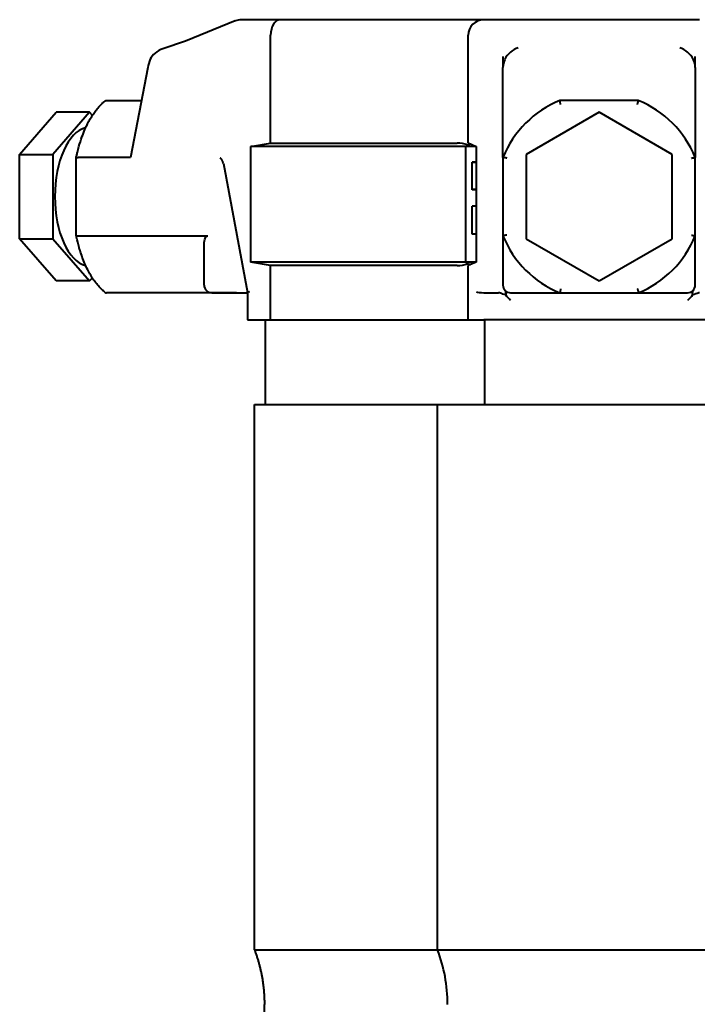
# Model space of a CAD drawing. Units: millimetres. Extents: x -1177 to 5418, y -4750 to 1759.
# Drawn here: x -435 to -347, y 1204 to 1332 of the extents above; entities that cross this region are included whole.
import ezdxf

# ---------------------------------------------------------------- set-up
doc = ezdxf.new("R2010")
doc.units = ezdxf.units.MM
doc.linetypes.add('K5LT_BASIC', pattern=[0])
doc.layers.add('Системный слой', color=7, linetype='Continuous')

# ---------------------------------------------------------------- blocks, each defined once
blk = doc.blocks.new('U0')
at = {"layer": 'Системный слой', "color": 150, "linetype": 'K5LT_BASIC', "lineweight": 40, "true_color": 0x0080ff}
for p, q in [((-407.37, 1332.16), (-413.85, 1329.52)), ((-401.54, 1332.3), (-406.61, 1332.3)), ((-377.53, 1332.3), (-401.54, 1332.3)), ((-373.11, 1332.3), (-377.53, 1332.3)), ((-373.11, 1332.3), (-375.08, 1332.3)), ((-347.04, 1332.3), (-373.11, 1332.3)), ((-402.78, 1316.27), (-402.78, 1330.3)), ((-377.08, 1316.28), (-377.08, 1330.3)), ((-413.85, 1329.52), (-416.78, 1328.52)), ((-372.58, 1327.52), (-372.58, 1326.07)), ((-347.58, 1326.07), (-347.58, 1327.52)), ((-418.76, 1326.07), (-421.01, 1314.4)), ((-372.58, 1314.4), (-372.58, 1326.07)), ((-347.58, 1326.07), (-347.58, 1314.4)), ((-424.11, 1321.8), (-419.59, 1321.8)), ((-354.98, 1321.8), (-365.17, 1321.8)), ((-435.41, 1314.79), (-430.66, 1320.27)), ((-426.33, 1320.27), (-431.08, 1314.79)), ((-426.33, 1320.27), (-430.66, 1320.27)), ((-425.96, 1319.85), (-426.33, 1320.27)), ((-360.08, 1320.27), (-369.57, 1314.79)), ((-350.58, 1314.79), (-360.08, 1320.27)), ((-405.36, 1315.8), (-402.78, 1316.27)), ((-402.78, 1316.27), (-378.53, 1316.27)), ((-377.13, 1316.03), (-377.43, 1315.8)), ((-377.08, 1316.28), (-376.08, 1315.8)), ((-435.41, 1303.82), (-435.41, 1314.79)), ((-435.41, 1314.79), (-431.08, 1314.79)), ((-431.08, 1314.79), (-431.08, 1303.82)), ((-405.36, 1300.8), (-405.36, 1315.8)), ((-377.43, 1315.8), (-405.36, 1315.8)), ((-377.43, 1315.8), (-377.43, 1300.8)), ((-376.08, 1315.8), (-377.43, 1315.8)), ((-376.08, 1315.8), (-376.08, 1300.8)), ((-369.57, 1314.79), (-369.57, 1303.82)), ((-350.58, 1303.82), (-350.58, 1314.79)), ((-428.06, 1304.25), (-428.06, 1314.35)), ((-421.01, 1314.4), (-427.81, 1314.4)), ((-409.33, 1314.3), (-409.34, 1314.3)), ((-408.93, 1313.62), (-405.8, 1296.84)), ((-376.58, 1313.74), (-376.58, 1313.8)), ((-376.08, 1313.8), (-376.58, 1313.8)), ((-376.58, 1310.24), (-376.58, 1313.74)), ((-376.08, 1313.74), (-376.58, 1313.74)), ((-372.58, 1314.4), (-372.58, 1304.21)), ((-347.58, 1304.21), (-347.58, 1314.4)), ((-376.58, 1310.18), (-376.58, 1310.24)), ((-376.08, 1310.24), (-376.58, 1310.24)), ((-376.08, 1310.18), (-376.58, 1310.18)), ((-376.58, 1310.17), (-376.58, 1310.18)), ((-376.08, 1310.17), (-376.58, 1310.17)), ((-376.08, 1308.05), (-376.58, 1308.05)), ((-376.58, 1306.23), (-376.58, 1308.05)), ((-376.58, 1304.41), (-376.58, 1306.23)), ((-376.08, 1304.41), (-376.58, 1304.41)), ((-435.41, 1303.82), (-431.08, 1303.82)), ((-430.66, 1298.34), (-435.41, 1303.82)), ((-431.08, 1303.82), (-426.33, 1298.34)), ((-427.81, 1304.21), (-410.93, 1304.21)), ((-411.43, 1297.8), (-411.43, 1303.12)), ((-372.58, 1304.21), (-372.58, 1297.8)), ((-369.57, 1303.82), (-360.08, 1298.34)), ((-360.08, 1298.34), (-350.58, 1303.82)), ((-347.58, 1297.8), (-347.58, 1304.21)), ((-402.78, 1300.34), (-405.36, 1300.8)), ((-377.43, 1300.8), (-405.36, 1300.8)), ((-376.08, 1300.8), (-377.43, 1300.8)), ((-377.43, 1300.8), (-377.13, 1300.58)), ((-376.08, 1300.8), (-377.08, 1300.34)), ((-402.78, 1293.3), (-402.78, 1300.34)), ((-378.53, 1300.34), (-402.78, 1300.34)), ((-377.08, 1293.3), (-377.08, 1300.34)), ((-426.33, 1298.34), (-430.66, 1298.34)), ((-426.33, 1298.34), (-425.96, 1298.75)), ((-407.22, 1296.8), (-424.11, 1296.8)), ((-410.43, 1296.8), (-405.8, 1296.8)), ((-405.8, 1296.84), (-405.8, 1293.3)), ((-375.04, 1296.8), (-373.14, 1296.8)), ((-371.58, 1296.8), (-365.17, 1296.8)), ((-365.17, 1296.8), (-354.98, 1296.8)), ((-354.98, 1296.8), (-348.58, 1296.8)), ((-405.8, 1293.3), (-405.52, 1293.3)), ((-405.52, 1293.3), (-402.78, 1293.3)), ((-403.51, 1293.3), (-403.51, 1282.3)), ((-402.78, 1293.3), (-378.53, 1293.3)), ((-378.53, 1293.3), (-377.08, 1293.3)), ((-377.08, 1293.3), (-376.01, 1293.3)), ((-376.01, 1293.3), (-375.05, 1293.3)), ((-345.1, 1293.3), (-375.05, 1293.3)), ((-374.98, 1293.3), (-374.98, 1282.3)), ((-404.89, 1211.4), (-404.89, 1282.3)), ((-404.89, 1282.3), (-381.08, 1282.3)), ((-381.08, 1211.4), (-381.08, 1282.3)), ((-381.08, 1282.3), (-360.08, 1282.3)), ((-360.08, 1282.3), (-339.08, 1282.3)), ((-404.89, 1211.4), (-381.07, 1211.4)), ((-381.08, 1211.4), (-360.08, 1211.4)), ((-360.08, 1211.4), (-339.08, 1211.4)), ((-403.59, 1129.3), (-403.59, 1204.3))]:
    blk.add_line(p, q, dxfattribs=at)
for centre, radius, start, end in [((-406.61, 1330.3), 2, 90, 112.1425), ((-375.08, 1330.3), 2, 90, 180), ((-360.08, 1309.3), 13.5, 112.1916, 157.8084), ((-360.08, 1309.3), 13.5, 22.1916, 67.8084), ((-360.08, 1309.3), 13.5, 202.1916, 247.8084), ((-360.08, 1309.3), 13.5, 292.1916, 337.8084), ((-410.43, 1297.8), 1, 180, 270), ((-371.58, 1297.8), 1, 180, 270), ((-348.58, 1297.8), 1, 270, 0), ((-399.78, 1204.3), 20, 0, 20.7719)]:
    blk.add_arc(centre, radius, start, end, dxfattribs=at)
for centre, major_axis, ratio, start_param, end_param in [((-406.61, 1330.3), (-0.75, 1.85), 0.688545, 0, 0.00003), ((-401.54, 1330.3), (0, 2), 0.619467, 0, 1.570796), ((-413.15, 1327.64), (0.68, -1.88), 0.546562, 3.163525, 3.163847), ((-415.86, 1326.72), (2.69, 0.45), 0.725745, 1.7953, 2.697947), ((-370.58, 1326.72), (-1.6, -1.6), 0.747496, 4.070493, 5.135143), ((-349.58, 1326.72), (-1.6, 1.6), 0.747496, 4.289635, 5.354285), ((-417.76, 1326.07), (0.53, 2.22), 0.428307, 1.166526, 1.672671), ((-370.58, 1326.07), (0, 2.23), 0.896049, 1.064651, 1.570796), ((-349.58, 1326.07), (0, 2.23), 0.896049, 4.712389, 5.218534), ((-426.33, 1309.3), (0, 9), 0.5, 0.112587, 3.029005), ((-377.53, 1315.34), (-1.99, 0.55), 0.379473, 4.611823, 5.340098), ((-377.53, 1315.55), (2, 0.65), 0.165076, 1.120246, 1.312527), ((-407.95, 1313.8), (-0.983, -0.183), 0.184717, 6.283026, 6.283185), ((-377.53, 1301.27), (1.99, 0.55), 0.379473, 4.08468, 4.812955), ((-377.53, 1301.06), (2, -0.65), 0.165076, -1.312527, -1.123872), ((-404.8, 1296.93), (-1, -0.092), 0.09316, 5.501542, 6.274572), ((-404.8, 1296.93), (-1, -0.092), 0.09316, 6.274572, 6.291799), ((-375.05, 1296.93), (1, -0.036), 0.126188, 3.420317, 4.716946), ((-374.77, 1300.82), (-0.29, -4.01), 0.248419, 0.009114, 0.017963)]:
    blk.add_ellipse(centre, major_axis=major_axis, ratio=ratio, start_param=start_param, end_param=end_param, dxfattribs=at)
for points, knots in [([(-428.06, 1314.36), (-428.06, 1314.39), (-428.05, 1314.41), (-428.03, 1314.51), (-428.01, 1314.58), (-427.97, 1314.79), (-427.94, 1314.93), (-427.84, 1315.32), (-427.78, 1315.57), (-427.59, 1316.24), (-427.45, 1316.66), (-427.19, 1317.4), (-427.06, 1317.72), (-426.84, 1318.24), (-426.74, 1318.44), (-426.6, 1318.73), (-426.55, 1318.83), (-426.38, 1319.15), (-426.26, 1319.38), (-426.07, 1319.68), (-426.02, 1319.77), (-425.84, 1320.03), (-425.73, 1320.21), (-425.49, 1320.53), (-425.37, 1320.68), (-425.08, 1321.02), (-424.91, 1321.21), (-424.63, 1321.47), (-424.53, 1321.57), (-424.4, 1321.68), (-424.37, 1321.7), (-424.34, 1321.72)], [0.082246, 0.082246, 0.082246, 0.082246, 0.246737, 0.246737, 0.657966, 0.657966, 1.480423, 1.480423, 2.960846, 2.960846, 5.621494, 5.621494, 7.801502, 7.801502, 9.265422, 9.265422, 9.975242, 9.975242, 11.749767, 11.749767, 12.490804, 12.490804, 14.037161, 14.037161, 15.487854, 15.487854, 17.529121, 17.529121, 18.66043, 18.66043, 18.971239, 18.971239, 18.971239, 18.971239]), ([(-424.34, 1321.72), (-424.32, 1321.74), (-424.3, 1321.76), (-424.22, 1321.79), (-424.17, 1321.8), (-424.11, 1321.8)], [-0.0291882, -0.0291882, -0.0291882, -0.0291882, -0.01918967, -0.01918967, 0, 0, 0, 0]), ([(-365.08, 1321.3), (-365.08, 1321.31), (-365.08, 1321.31), (-365.08, 1321.34), (-365.09, 1321.38), (-365.1, 1321.44), (-365.11, 1321.48), (-365.13, 1321.57), (-365.14, 1321.62), (-365.16, 1321.71), (-365.16, 1321.74), (-365.17, 1321.79), (-365.17, 1321.8), (-365.17, 1321.8)], [-0.00032384, -0.00032384, -0.00032384, -0.00032384, 0, 0, 0.01043322, 0.01043322, 0.02084899, 0.02084899, 0.04061992, 0.04061992, 0.06001027, 0.06001027, 0.07921348, 0.07921348, 0.07921348, 0.07921348]), ([(-355.08, 1321.3), (-355.07, 1321.31), (-355.07, 1321.31), (-355.07, 1321.34), (-355.06, 1321.38), (-355.05, 1321.44), (-355.04, 1321.48), (-355.02, 1321.57), (-355.01, 1321.62), (-354.99, 1321.71), (-354.99, 1321.74), (-354.98, 1321.79), (-354.98, 1321.8), (-354.98, 1321.8)], [-0.07948123, -0.07948123, -0.07948123, -0.07948123, -0.07915762, -0.07915762, -0.06873176, -0.06873176, -0.05832333, -0.05832333, -0.03856635, -0.03856635, -0.01918967, -0.01918967, 0, 0, 0, 0]), ([(-428.06, 1314.36), (-428.06, 1314.36), (-428.05, 1314.37), (-428.03, 1314.39), (-428, 1314.39), (-427.92, 1314.4), (-427.87, 1314.4), (-427.81, 1314.4)], [0.0281155, 0.0281155, 0.0281155, 0.0281155, 0.04061992, 0.04061992, 0.06001027, 0.06001027, 0.07921348, 0.07921348, 0.07921348, 0.07921348]), ([(-408.93, 1313.62), (-408.94, 1313.66), (-408.95, 1313.7), (-408.97, 1313.79), (-408.98, 1313.82), (-409.01, 1313.9), (-409.03, 1313.93), (-409.06, 1314), (-409.07, 1314.03), (-409.1, 1314.08), (-409.12, 1314.11), (-409.15, 1314.15), (-409.17, 1314.17), (-409.2, 1314.21), (-409.21, 1314.22), (-409.24, 1314.25), (-409.25, 1314.26), (-409.28, 1314.27), (-409.29, 1314.28), (-409.31, 1314.29), (-409.31, 1314.29), (-409.33, 1314.3), (-409.33, 1314.3), (-409.34, 1314.3), (-409.34, 1314.3), (-409.34, 1314.3)], [0, 0, 0, 0, 1.454461, 1.454461, 2.917212, 2.917212, 4.366257, 4.366257, 5.79464, 5.79464, 7.235729, 7.235729, 8.662716, 8.662716, 10.076664, 10.076664, 11.524716, 11.524716, 12.971484, 12.971484, 14.416561, 14.416561, 15.845749, 15.845749, 16.481663, 16.481663, 16.481663, 16.481663]), ([(-372.08, 1314.3), (-372.08, 1314.3), (-372.08, 1314.31), (-372.11, 1314.31), (-372.15, 1314.32), (-372.21, 1314.33), (-372.25, 1314.34), (-372.34, 1314.36), (-372.39, 1314.37), (-372.48, 1314.39), (-372.51, 1314.39), (-372.56, 1314.4), (-372.58, 1314.4), (-372.58, 1314.4)], [-0.07948123, -0.07948123, -0.07948123, -0.07948123, -0.07915762, -0.07915762, -0.06873176, -0.06873176, -0.05832333, -0.05832333, -0.03856635, -0.03856635, -0.01918967, -0.01918967, 0, 0, 0, 0]), ([(-348.08, 1314.3), (-348.07, 1314.3), (-348.07, 1314.31), (-348.04, 1314.31), (-348, 1314.32), (-347.94, 1314.33), (-347.9, 1314.34), (-347.81, 1314.36), (-347.76, 1314.37), (-347.67, 1314.39), (-347.64, 1314.39), (-347.59, 1314.4), (-347.58, 1314.4), (-347.58, 1314.4)], [-0.00032384, -0.00032384, -0.00032384, -0.00032384, 0, 0, 0.01043322, 0.01043322, 0.02084899, 0.02084899, 0.04061992, 0.04061992, 0.06001027, 0.06001027, 0.07921348, 0.07921348, 0.07921348, 0.07921348]), ([(-428.06, 1304.25), (-428.06, 1304.25), (-428.05, 1304.24), (-428.03, 1304.22), (-428, 1304.22), (-427.92, 1304.21), (-427.87, 1304.21), (-427.81, 1304.21)], [-0.0510629, -0.0510629, -0.0510629, -0.0510629, -0.03856635, -0.03856635, -0.01918967, -0.01918967, 0, 0, 0, 0]), ([(-424.34, 1296.89), (-424.34, 1296.89), (-424.35, 1296.89), (-424.36, 1296.91), (-424.38, 1296.92), (-424.42, 1296.95), (-424.44, 1296.97), (-424.51, 1297.03), (-424.55, 1297.07), (-424.69, 1297.19), (-424.78, 1297.28), (-425, 1297.51), (-425.14, 1297.66), (-425.43, 1298), (-425.58, 1298.2), (-425.81, 1298.52), (-425.89, 1298.64), (-426.03, 1298.86), (-426.1, 1298.97), (-426.3, 1299.31), (-426.43, 1299.55), (-426.69, 1300.05), (-426.81, 1300.31), (-427.05, 1300.85), (-427.16, 1301.13), (-427.37, 1301.7), (-427.47, 1302), (-427.6, 1302.43), (-427.65, 1302.57), (-427.81, 1303.14), (-427.92, 1303.58), (-428.03, 1304.11), (-428.05, 1304.18), (-428.06, 1304.25)], [0.028749, 0.028749, 0.028749, 0.028749, 0.057498, 0.057498, 0.223788, 0.223788, 0.476325, 0.476325, 0.981399, 0.981399, 1.991547, 1.991547, 3.600605, 3.600605, 5.50617, 5.50617, 6.509177, 6.509177, 7.408714, 7.408714, 9.308612, 9.308612, 11.206218, 11.206218, 13.103824, 13.103824, 15.00143, 15.00143, 15.846618, 15.846618, 18.502443, 18.502443, 18.917749, 18.917749, 18.917749, 18.917749]), ([(-411.43, 1303.12), (-411.43, 1303.26), (-411.41, 1303.41), (-411.37, 1303.66), (-411.34, 1303.76), (-411.27, 1303.95), (-411.22, 1304.03), (-411.13, 1304.12), (-411.1, 1304.15), (-411.02, 1304.2), (-410.97, 1304.21), (-410.93, 1304.21)], [-0.1485503, -0.1485503, -0.1485503, -0.1485503, -0.1019239, -0.1019239, -0.0618875, -0.0618875, -0.0320634, -0.0320634, -0.015423, -0.015423, 0, 0, 0, 0]), ([(-372.08, 1304.3), (-372.08, 1304.3), (-372.08, 1304.3), (-372.11, 1304.3), (-372.15, 1304.29), (-372.21, 1304.28), (-372.25, 1304.27), (-372.34, 1304.25), (-372.39, 1304.24), (-372.48, 1304.22), (-372.51, 1304.22), (-372.56, 1304.21), (-372.58, 1304.21), (-372.58, 1304.21)], [-0.00032384, -0.00032384, -0.00032384, -0.00032384, 0, 0, 0.01043322, 0.01043322, 0.02084899, 0.02084899, 0.04061992, 0.04061992, 0.06001027, 0.06001027, 0.07921348, 0.07921348, 0.07921348, 0.07921348]), ([(-348.08, 1304.3), (-348.07, 1304.3), (-348.07, 1304.3), (-348.04, 1304.3), (-348, 1304.29), (-347.94, 1304.28), (-347.9, 1304.27), (-347.81, 1304.25), (-347.76, 1304.24), (-347.67, 1304.22), (-347.64, 1304.22), (-347.59, 1304.21), (-347.58, 1304.21), (-347.58, 1304.21)], [-0.07948123, -0.07948123, -0.07948123, -0.07948123, -0.07915762, -0.07915762, -0.06873176, -0.06873176, -0.05832333, -0.05832333, -0.03856635, -0.03856635, -0.01918967, -0.01918967, 0, 0, 0, 0]), ([(-424.34, 1296.89), (-424.32, 1296.87), (-424.3, 1296.85), (-424.22, 1296.82), (-424.17, 1296.8), (-424.11, 1296.8)], [0.05000377, 0.05000377, 0.05000377, 0.05000377, 0.06001027, 0.06001027, 0.07921348, 0.07921348, 0.07921348, 0.07921348]), ([(-372.22, 1296.52), (-372.22, 1296.52), (-372.22, 1296.53), (-372.48, 1296.6), (-372.7, 1296.69), (-372.97, 1296.78), (-373.06, 1296.8), (-373.14, 1296.8)], [0.14060921, 0.14060921, 0.14060921, 0.14060921, 0.14125875, 0.14125875, 0.1852948, 0.1852948, 0.20957426, 0.20957426, 0.20957426, 0.20957426]), ([(-372.39, 1297.23), (-372.33, 1297.14), (-372.28, 1297.07), (-372.25, 1296.91), (-372.24, 1296.86), (-372.22, 1296.72), (-372.22, 1296.63), (-372.22, 1296.52)], [0.0011182, 0.0011182, 0.0011182, 0.0011182, 0.0575621, 0.0575621, 0.0786153, 0.0786153, 0.1151241, 0.1151241, 0.1151241, 0.1151241]), ([(-365.08, 1297.3), (-365.08, 1297.3), (-365.08, 1297.3), (-365.08, 1297.27), (-365.09, 1297.23), (-365.1, 1297.17), (-365.11, 1297.13), (-365.13, 1297.04), (-365.14, 1296.99), (-365.16, 1296.9), (-365.16, 1296.86), (-365.17, 1296.82), (-365.17, 1296.8), (-365.17, 1296.8)], [-0.07948123, -0.07948123, -0.07948123, -0.07948123, -0.07915762, -0.07915762, -0.06873176, -0.06873176, -0.05832333, -0.05832333, -0.03856635, -0.03856635, -0.01918967, -0.01918967, 0, 0, 0, 0]), ([(-355.08, 1297.3), (-355.07, 1297.3), (-355.07, 1297.3), (-355.07, 1297.27), (-355.06, 1297.23), (-355.05, 1297.17), (-355.04, 1297.13), (-355.02, 1297.04), (-355.01, 1296.99), (-354.99, 1296.9), (-354.99, 1296.86), (-354.98, 1296.82), (-354.98, 1296.8), (-354.98, 1296.8)], [-0.00032384, -0.00032384, -0.00032384, -0.00032384, 0, 0, 0.01043322, 0.01043322, 0.02084899, 0.02084899, 0.04061992, 0.04061992, 0.06001027, 0.06001027, 0.07921348, 0.07921348, 0.07921348, 0.07921348]), ([(-347.93, 1296.52), (-347.93, 1296.62), (-347.93, 1296.71), (-347.91, 1296.87), (-347.9, 1296.95), (-347.85, 1297.09), (-347.81, 1297.15), (-347.75, 1297.24), (-347.75, 1297.24), (-347.75, 1297.24)], [0.0410471, 0.0410471, 0.0410471, 0.0410471, 0.0766374, 0.0766374, 0.1082077, 0.1082077, 0.159419, 0.159419, 0.1603759, 0.1603759, 0.1603759, 0.1603759]), ([(-347.01, 1296.8), (-347.07, 1296.8), (-347.13, 1296.79), (-347.38, 1296.72), (-347.62, 1296.61), (-347.92, 1296.53), (-347.93, 1296.53), (-347.93, 1296.52)], [0, 0, 0, 0, 0.01684849, 0.01684849, 0.06767404, 0.06767404, 0.06877181, 0.06877181, 0.06877181, 0.06877181])]:
    blk.add_open_spline(points, degree=3, knots=knots, dxfattribs=at)
for points in [[(-428.06, 1314.35), (-428.06, 1314.36), (-428.06, 1314.36), (-428.06, 1314.36)], [(-428.06, 1304.25), (-428.06, 1304.25), (-428.06, 1304.25), (-428.06, 1304.25)], [(-371.58, 1295.8), (-371.79, 1296.02), (-372.03, 1296.26), (-372.22, 1296.52)], [(-347.93, 1296.52), (-348.12, 1296.26), (-348.36, 1296.02), (-348.58, 1295.8)]]:
    blk.add_open_spline(points, degree=3, dxfattribs=at)
blk.add_rational_spline([(-404.89, 1211.4), (-403.59, 1207.97), (-403.59, 1204.3)], [0.868347502413, 0.85412030472, 0.868347502413], degree=2, dxfattribs=at)

msp = doc.modelspace()

# ---------------------------------------------------------------- block references
at = {"layer": 'Системный слой'}
msp.add_blockref('U0', (0, 0), dxfattribs=at)

doc.saveas('drawing.dxf')
